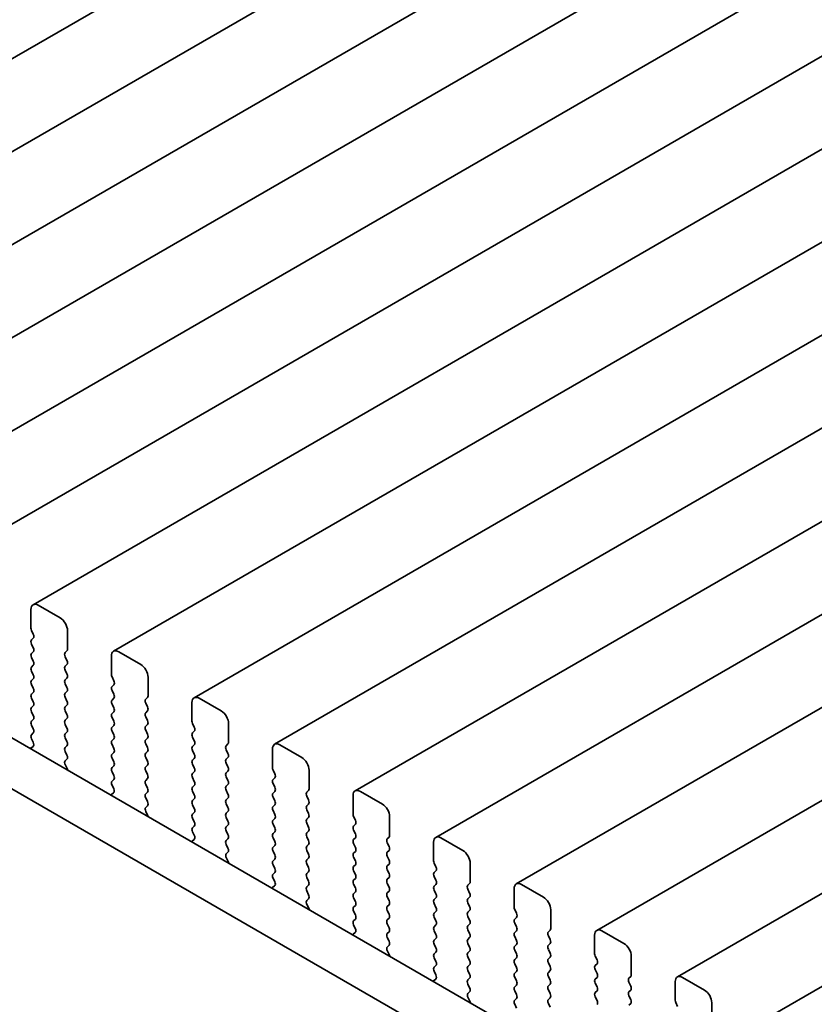
# Model space of a CAD drawing. Units: millimetres. Extents: x 0 to 7664, y 0 to 1405.
# Drawn here: x 218 to 257, y 475 to 523 of the extents above; entities that cross this region are included whole.
import ezdxf

# ---------------------------------------------------------------- set-up
doc = ezdxf.new("R2010")
doc.units = ezdxf.units.MM
doc.header["$LTSCALE"] = 3
doc.layers.get('Defpoints').update_dxf_attribs({"lineweight": 25})
doc.layers.add('Dimension (ISO)', color=7, linetype='Continuous', lineweight=18)
doc.layers.add('Visible (ISO)', color=7, linetype='Continuous', lineweight=35)
doc.styles.add('Note Text (TK)', font='MS PGothic.ttf')
doc.dimstyles.new('Default - Method 1b (TK)', dxfattribs={"dimscale": 3, "dimtxt": 2.5, "dimasz": 2.5, "dimexe": 1, "dimexo": 1.5, "dimgap": 1, "dimtad": 1, "dimrnd": 1e-08, "dimdsep": 46, "dimtxsty": 'Note Text (TK)', "dimcen": 0.09, "dimdle": 5, "dimclrd": 100, "dimclre": 100, "dimclrt": 7, "dimadec": 1, "dimazin": 1, "dimtfac": 1, "dimtmove": 0, "dimatfit": 3, "dimfxl": 1, "dimtolj": 1, "dimlwd": -1, "dimlwe": -1, "dimarcsym": 0})

# ---------------------------------------------------------------- blocks, each defined once
blk = doc.blocks.new('*D4')
at = {"layer": 'Defpoints', "color": 0}
for p in [(96.453, 507.083), (299.746, 389.712), (299.746, 326.025)]:
    blk.add_point(p, dxfattribs=at)
at = {"layer": 'Dimension (ISO)', "color": 100}
for p, q in [((96.453, 501.887), (96.453, 439.932)), ((102.948, 439.646), (293.251, 329.775)), ((299.746, 384.516), (299.746, 322.561))]:
    blk.add_line(p, q, dxfattribs=at)
for points in [[(103.573, 440.729), (102.323, 438.564), (96.453, 443.396)], [(293.876, 330.857), (292.626, 328.692), (299.746, 326.025)]]:
    blk.add_solid(points, dxfattribs=at)
at = {"layer": 'Dimension (ISO)', "color": 7, "insert": (194.36, 393.867), "char_height": 7.5, "attachment_point": 4, "rotation": 330, "style": 'Note Text (TK)'}
blk.add_mtext('\\A1;{\\Q-30.000;\\W0.816;\\H0.816x;287.5}', dxfattribs=at)

msp = doc.modelspace()

# ---------------------------------------------------------------- linework, layer by layer
at = {"layer": 'Visible (ISO)'}
for p, q in [((406.2694, 629.7864), (195.5516, 508.1284)), ((410.1585, 627.5411), (199.4407, 505.8831)), ((414.0476, 625.2957), (203.3298, 503.6377)), ((417.9367, 623.0503), (207.2188, 501.3923)), ((421.8257, 620.805), (211.1079, 499.147)), ((425.7148, 618.5596), (214.997, 496.9016)), ((429.6039, 616.3142), (218.8861, 494.6562)), ((433.493, 614.0689), (222.7752, 492.4109)), ((437.3821, 611.8235), (226.6643, 490.1655)), ((441.2712, 609.5781), (230.5534, 487.9201)), ((445.1603, 607.3328), (234.4425, 485.6748)), ((449.0494, 605.0874), (238.3315, 483.4294)), ((452.9384, 602.842), (242.2206, 481.184)), ((456.8275, 600.5967), (246.1097, 478.9387)), ((460.7166, 598.3513), (249.9988, 476.6933)), ((464.6057, 596.1059), (253.8879, 474.4479)), ((113.9338, 548.2257), (285.0553, 449.4287)), ((284.3869, 447.3651), (111.8125, 547.0009)), ((218.7825, 494.4273), (218.7825, 493.5292)), ((220.1968, 494.0191), (219.1361, 494.6315)), ((218.8108, 493.4149), (218.8957, 493.2353)), ((220.5503, 492.5086), (220.5503, 493.4067)), ((218.8957, 493.0393), (218.8108, 492.9577)), ((218.8108, 492.7617), (218.8957, 492.5821)), ((218.8957, 492.3861), (218.8108, 492.3045)), ((220.4372, 492.3453), (220.522, 492.4269)), ((224.0858, 491.7737), (223.0252, 492.3861)), ((218.8108, 492.1085), (218.8957, 491.9289)), ((220.522, 491.9697), (220.4372, 492.1493)), ((222.6716, 492.182), (222.6716, 491.2838)), ((218.8957, 491.7329), (218.8108, 491.6513)), ((218.8108, 491.4553), (218.8957, 491.2757)), ((220.4372, 491.6921), (220.522, 491.7737)), ((220.522, 491.3165), (220.4372, 491.4961)), ((218.8957, 491.0797), (218.8108, 490.9981)), ((220.4372, 491.0389), (220.522, 491.1205)), ((222.6999, 491.1695), (222.7848, 490.9899)), ((224.4394, 490.2632), (224.4394, 491.1614)), ((218.8108, 490.8021), (218.8957, 490.6225)), ((220.522, 490.6633), (220.4372, 490.8429)), ((222.7848, 490.7939), (222.6999, 490.7123)), ((222.6999, 490.5163), (222.7848, 490.3367)), ((218.8957, 490.4265), (218.8108, 490.3449)), ((218.8108, 490.1489), (218.8957, 489.9693)), ((220.4372, 490.3857), (220.522, 490.4673)), ((220.522, 490.0101), (220.4372, 490.1897)), ((222.7848, 490.1407), (222.6999, 490.0591)), ((224.3263, 490.0999), (224.4111, 490.1816)), ((227.9749, 489.5284), (226.9143, 490.1407)), ((218.8957, 489.7733), (218.8108, 489.6917)), ((220.4372, 489.7325), (220.522, 489.8141)), ((220.522, 489.3569), (220.4372, 489.5365)), ((222.6999, 489.8631), (222.7848, 489.6835)), ((224.4111, 489.7243), (224.3263, 489.904)), ((224.3263, 489.4467), (224.4111, 489.5284)), ((226.5607, 489.9366), (226.5607, 489.0385)), ((218.8108, 489.4957), (218.8957, 489.3161)), ((218.8957, 489.1201), (218.8108, 489.0385)), ((220.4372, 489.0793), (220.522, 489.1609)), ((222.7848, 489.4875), (222.6999, 489.4059)), ((222.6999, 489.2099), (222.7848, 489.0303)), ((224.4111, 489.0711), (224.3263, 489.2508)), ((218.8108, 488.8425), (218.8957, 488.6629)), ((220.522, 488.7037), (220.4372, 488.8833)), ((222.7848, 488.8343), (222.6999, 488.7527)), ((224.3263, 488.7935), (224.4111, 488.8752)), ((224.4111, 488.4179), (224.3263, 488.5976)), ((226.589, 488.9242), (226.6739, 488.7445)), ((228.3285, 488.0178), (228.3285, 488.916)), ((218.8957, 488.4669), (218.8108, 488.3853)), ((218.8108, 488.1893), (218.8918, 488.0179)), ((220.4372, 488.4261), (220.522, 488.5077)), ((220.522, 488.0505), (220.4372, 488.2301)), ((222.6999, 488.5567), (222.7848, 488.3771)), ((222.7848, 488.1811), (222.6999, 488.0995)), ((224.3263, 488.1403), (224.4111, 488.222)), ((226.6739, 488.5486), (226.589, 488.4669)), ((226.589, 488.271), (226.6739, 488.0913)), ((218.8867, 487.8175), (218.7848, 487.7369)), ((220.4372, 487.7729), (220.522, 487.8545)), ((222.6999, 487.9035), (222.7848, 487.7239)), ((224.4111, 487.7647), (224.3263, 487.9444)), ((226.6739, 487.8954), (226.589, 487.8137)), ((228.2154, 487.8545), (228.3002, 487.9362)), ((228.3002, 487.479), (228.2154, 487.6586)), ((230.4498, 487.6912), (230.4498, 486.7931)), ((231.864, 487.283), (230.8034, 487.8954)), ((220.522, 487.3973), (220.4372, 487.5769)), ((220.4411, 487.1234), (220.522, 487.2013)), ((222.7848, 487.5279), (222.6999, 487.4463)), ((222.6999, 487.2503), (222.7848, 487.0707)), ((224.3263, 487.4871), (224.4111, 487.5688)), ((224.4111, 487.1115), (224.3263, 487.2912)), ((226.589, 487.6178), (226.6739, 487.4381)), ((226.6739, 487.2422), (226.589, 487.1605)), ((228.2154, 487.2013), (228.3002, 487.283)), ((220.5481, 486.7189), (220.4461, 486.9172)), ((222.7848, 486.8748), (222.6999, 486.7931)), ((224.3263, 486.8339), (224.4111, 486.9156)), ((226.589, 486.9646), (226.6739, 486.7849)), ((228.3002, 486.8258), (228.2154, 487.0054)), ((230.4781, 486.6788), (230.5629, 486.4992)), ((222.6999, 486.5971), (222.7848, 486.4175)), ((222.7848, 486.2216), (222.6999, 486.1399)), ((224.4111, 486.4583), (224.3263, 486.638)), ((224.3263, 486.1807), (224.4111, 486.2624)), ((226.6739, 486.589), (226.589, 486.5073)), ((226.589, 486.3114), (226.6739, 486.1317)), ((228.2154, 486.5482), (228.3002, 486.6298)), ((228.3002, 486.1726), (228.2154, 486.3522)), ((230.5629, 486.3032), (230.4781, 486.2216)), ((232.2176, 485.7725), (232.2176, 486.6706)), ((222.6999, 485.9439), (222.7809, 485.7726)), ((224.4111, 485.8051), (224.3263, 485.9848)), ((226.6739, 485.9358), (226.589, 485.8541)), ((228.2154, 485.895), (228.3002, 485.9766)), ((230.4781, 486.0256), (230.5629, 485.846)), ((222.7758, 485.5722), (222.6739, 485.4915)), ((224.3263, 485.5275), (224.4111, 485.6092)), ((224.4111, 485.1519), (224.3263, 485.3316)), ((226.589, 485.6582), (226.6739, 485.4785)), ((226.6739, 485.2826), (226.589, 485.2009)), ((228.3002, 485.5194), (228.2154, 485.699)), ((228.2154, 485.2418), (228.3002, 485.3234)), ((230.5629, 485.65), (230.4781, 485.5684)), ((230.4781, 485.3724), (230.5629, 485.1928)), ((232.1044, 485.6092), (232.1893, 485.6908)), ((232.1893, 485.2336), (232.1044, 485.4132)), ((234.3389, 485.4459), (234.3389, 484.5477)), ((235.7531, 485.0376), (234.6925, 485.65)), ((224.3302, 484.8781), (224.4111, 484.956)), ((226.589, 485.005), (226.6739, 484.8253)), ((228.3002, 484.8662), (228.2154, 485.0458)), ((230.5629, 484.9968), (230.4781, 484.9152)), ((232.1044, 484.956), (232.1893, 485.0376)), ((224.4372, 484.4735), (224.3352, 484.6719)), ((226.6739, 484.6294), (226.589, 484.5477)), ((226.589, 484.3518), (226.6739, 484.1721)), ((228.2154, 484.5886), (228.3002, 484.6702)), ((228.3002, 484.213), (228.2154, 484.3926)), ((230.4781, 484.7192), (230.5629, 484.5396)), ((230.5629, 484.3436), (230.4781, 484.262)), ((232.1893, 484.5804), (232.1044, 484.76)), ((232.1044, 484.3028), (232.1893, 484.3844)), ((234.3672, 484.4334), (234.452, 484.2538)), ((236.1067, 483.5271), (236.1067, 484.4253)), ((226.6739, 483.9762), (226.589, 483.8945)), ((228.2154, 483.9354), (228.3002, 484.017)), ((230.4781, 484.066), (230.5629, 483.8864)), ((232.1893, 483.9272), (232.1044, 484.1068)), ((234.452, 484.0578), (234.3672, 483.9762)), ((226.589, 483.6986), (226.67, 483.5272)), ((228.3002, 483.5598), (228.2154, 483.7394)), ((228.2154, 483.2822), (228.3002, 483.3638)), ((230.5629, 483.6904), (230.4781, 483.6088)), ((230.4781, 483.4128), (230.5629, 483.2332)), ((232.1044, 483.6496), (232.1893, 483.7312)), ((232.1893, 483.274), (232.1044, 483.4536)), ((234.3672, 483.7802), (234.452, 483.6006)), ((234.452, 483.4046), (234.3672, 483.323)), ((235.9935, 483.3638), (236.0784, 483.4455)), ((239.6422, 482.7923), (238.5815, 483.4046)), ((226.6649, 483.3268), (226.563, 483.2462)), ((228.3002, 482.9066), (228.2154, 483.0862)), ((230.5629, 483.0372), (230.4781, 482.9556)), ((232.1044, 482.9964), (232.1893, 483.078)), ((234.3672, 483.127), (234.452, 482.9474)), ((236.0784, 482.9882), (235.9935, 483.1679)), ((238.228, 483.2005), (238.228, 482.3024)), ((228.2192, 482.6327), (228.3002, 482.7106)), ((228.3263, 482.2281), (228.2243, 482.4265)), ((230.4781, 482.7596), (230.5629, 482.58)), ((232.1893, 482.6208), (232.1044, 482.8004)), ((232.1044, 482.3432), (232.1893, 482.4248)), ((234.452, 482.7514), (234.3672, 482.6698)), ((234.3672, 482.4738), (234.452, 482.2942)), ((235.9935, 482.7106), (236.0784, 482.7923)), ((236.0784, 482.335), (235.9935, 482.5147)), ((230.5629, 482.384), (230.4781, 482.3024)), ((230.4781, 482.1064), (230.5629, 481.9268)), ((232.1893, 481.9676), (232.1044, 482.1472)), ((234.452, 482.0982), (234.3672, 482.0166)), ((235.9935, 482.0574), (236.0784, 482.1391)), ((238.2563, 482.1881), (238.3411, 482.0084)), ((239.9958, 481.2817), (239.9958, 482.1799)), ((230.5629, 481.7308), (230.4781, 481.6492)), ((230.4781, 481.4532), (230.5591, 481.2818)), ((232.1044, 481.69), (232.1893, 481.7716)), ((232.1893, 481.3144), (232.1044, 481.494)), ((234.3672, 481.8206), (234.452, 481.641)), ((236.0784, 481.6818), (235.9935, 481.8615)), ((235.9935, 481.4042), (236.0784, 481.4859)), ((238.3411, 481.8125), (238.2563, 481.7308)), ((238.2563, 481.5349), (238.3411, 481.3552)), ((230.554, 481.0814), (230.452, 481.0008)), ((232.1044, 481.0368), (232.1893, 481.1185)), ((234.452, 481.445), (234.3672, 481.3634)), ((234.3672, 481.1674), (234.452, 480.9878)), ((236.0784, 481.0286), (235.9935, 481.2083)), ((238.3411, 481.1593), (238.2563, 481.0776)), ((239.8826, 481.1185), (239.9675, 481.2001)), ((243.5313, 480.5469), (242.4706, 481.1593)), ((232.1893, 480.6612), (232.1044, 480.8408)), ((234.452, 480.7919), (234.3672, 480.7102)), ((234.3672, 480.5142), (234.452, 480.3346)), ((235.9935, 480.751), (236.0784, 480.8327)), ((236.0784, 480.3754), (235.9935, 480.5551)), ((238.2563, 480.8817), (238.3411, 480.702)), ((238.3411, 480.5061), (238.2563, 480.4244)), ((239.9675, 480.7429), (239.8826, 480.9225)), ((239.8826, 480.4653), (239.9675, 480.5469)), ((242.1171, 480.9552), (242.1171, 480.057)), ((232.1083, 480.3873), (232.1893, 480.4653)), ((232.2153, 479.9828), (232.1134, 480.1811)), ((234.452, 480.1387), (234.3672, 480.057)), ((235.9935, 480.0978), (236.0784, 480.1795)), ((238.2563, 480.2285), (238.3411, 480.0488)), ((239.9675, 480.0897), (239.8826, 480.2693)), ((234.3672, 479.861), (234.452, 479.6814)), ((236.0784, 479.7222), (235.9935, 479.9019)), ((238.3411, 479.8529), (238.2563, 479.7712)), ((238.2563, 479.5753), (238.3411, 479.3956)), ((239.8826, 479.8121), (239.9675, 479.8937)), ((239.9675, 479.4365), (239.8826, 479.6161)), ((242.1454, 479.9427), (242.2302, 479.7631)), ((242.2302, 479.5671), (242.1454, 479.4855)), ((243.8848, 479.0364), (243.8848, 479.9345)), ((234.452, 479.4855), (234.3672, 479.4038)), ((234.3672, 479.2078), (234.4481, 479.0365)), ((235.9935, 479.4446), (236.0784, 479.5263)), ((236.0784, 479.069), (235.9935, 479.2487)), ((238.3411, 479.1997), (238.2563, 479.118)), ((239.8826, 479.1589), (239.9675, 479.2405)), ((242.1454, 479.2895), (242.2302, 479.1099)), ((234.4431, 478.8361), (234.3411, 478.7554)), ((235.9935, 478.7914), (236.0784, 478.8731)), ((238.2563, 478.9221), (238.3411, 478.7424)), ((239.9675, 478.7833), (239.8826, 478.9629)), ((242.2302, 478.9139), (242.1454, 478.8323)), ((242.1454, 478.6363), (242.2302, 478.4567)), ((243.7717, 478.8731), (243.8566, 478.9547)), ((243.8566, 478.4975), (243.7717, 478.6771)), ((246.0062, 478.7098), (246.0062, 477.8116)), ((247.4204, 478.3015), (246.3597, 478.9139)), ((236.0784, 478.4158), (235.9935, 478.5955)), ((235.9974, 478.142), (236.0784, 478.2199)), ((238.3411, 478.5465), (238.2563, 478.4648)), ((238.2563, 478.2689), (238.3411, 478.0892)), ((239.8826, 478.5057), (239.9675, 478.5873)), ((239.9675, 478.1301), (239.8826, 478.3097)), ((242.2302, 478.2607), (242.1454, 478.1791)), ((243.7717, 478.2199), (243.8566, 478.3015)), ((236.1044, 477.7374), (236.0025, 477.9358)), ((238.3411, 477.8933), (238.2563, 477.8116)), ((239.8826, 477.8525), (239.9675, 477.9341)), ((239.9675, 477.4769), (239.8826, 477.6565)), ((242.1454, 477.9831), (242.2302, 477.8035)), ((243.8566, 477.8443), (243.7717, 478.0239)), ((243.7717, 477.5667), (243.8566, 477.6483)), ((246.0344, 477.6973), (246.1193, 477.5177)), ((247.7739, 476.791), (247.7739, 477.6892)), ((238.2563, 477.6157), (238.3411, 477.4361)), ((238.3411, 477.2401), (238.2563, 477.1584)), ((239.8826, 477.1993), (239.9675, 477.2809)), ((242.2302, 477.6075), (242.1454, 477.5259)), ((242.1454, 477.3299), (242.2302, 477.1503)), ((243.8566, 477.1911), (243.7717, 477.3707)), ((246.1193, 477.3217), (246.0344, 477.2401)), ((238.2563, 476.9625), (238.3372, 476.7911)), ((239.9675, 476.8237), (239.8826, 477.0033)), ((242.2302, 476.9543), (242.1454, 476.8727)), ((243.7717, 476.9135), (243.8566, 476.9951)), ((243.8566, 476.5379), (243.7717, 476.7175)), ((246.0344, 477.0441), (246.1193, 476.8645)), ((247.6608, 476.6277), (247.7456, 476.7094)), ((238.3322, 476.5907), (238.2302, 476.5101)), ((239.8826, 476.5461), (239.9675, 476.6277)), ((239.9675, 476.1705), (239.8826, 476.3501)), ((242.1454, 476.6767), (242.2302, 476.4971)), ((242.2302, 476.3011), (242.1454, 476.2195)), ((243.7717, 476.2603), (243.8566, 476.3419)), ((246.1193, 476.6685), (246.0344, 476.5869)), ((246.0344, 476.3909), (246.1193, 476.2113)), ((247.7456, 476.2521), (247.6608, 476.4318)), ((249.8952, 476.4644), (249.8952, 475.5663)), ((251.3095, 476.0562), (250.2488, 476.6685)), ((239.8865, 475.8966), (239.9675, 475.9745)), ((242.1454, 476.0235), (242.2302, 475.8439)), ((243.8566, 475.8847), (243.7717, 476.0643)), ((246.1193, 476.0153), (246.0344, 475.9337)), ((247.6608, 475.9745), (247.7456, 476.0562)), ((247.7456, 475.5989), (247.6608, 475.7786)), ((239.9935, 475.492), (239.8916, 475.6904)), ((242.2302, 475.6479), (242.1454, 475.5663)), ((242.1454, 475.3703), (242.2302, 475.1907)), ((243.7717, 475.6071), (243.8566, 475.6887)), ((243.8566, 475.2315), (243.7717, 475.4111)), ((246.0344, 475.7377), (246.1193, 475.5581)), ((247.6608, 475.3213), (247.7456, 475.403)), ((249.9235, 475.452), (250.0084, 475.2723)), ((251.663, 474.5457), (251.663, 475.4438))]:
    msp.add_line(p, q, dxfattribs=at)
for centre, major_axis, start_param, end_param in [((219.1361, 494.2232), (-0.25, 0.433), 5.4977871, 7.0685835), ((220.1968, 493.6108), (-0.25, 0.433), 3.9269908, 5.4977871), ((218.924, 493.4475), (0.1, -0.1732), 3.9269908, 4.5704919), ((218.924, 492.7944), (-0.1, 0.1732), 0.1418971, 1.4288993), ((218.7825, 493.2026), (0.1, -0.1732), 0.1418971, 1.4288993), ((218.7825, 492.5494), (0.1, -0.1732), 0.1418971, 1.4288993), ((220.4089, 492.5902), (0.1, -0.1732), 0.1418971, 0.7853982), ((223.0252, 491.9779), (-0.25, 0.433), 5.4977871, 7.0685835), ((218.924, 492.1412), (-0.1, 0.1732), 0.1418971, 1.4288993), ((218.7825, 491.8962), (0.1, -0.1732), 0.1418971, 1.4288993), ((220.5503, 492.182), (-0.1, 0.1732), 0.1418971, 1.4288993), ((220.4089, 491.937), (0.1, -0.1732), 0.1418971, 1.4288993), ((218.924, 491.488), (-0.1, 0.1732), 0.1418971, 1.4288993), ((220.5503, 491.5288), (-0.1, 0.1732), 0.1418971, 1.4288993), ((224.0858, 491.3655), (-0.25, 0.433), 3.9269908, 5.4977871), ((218.924, 490.8348), (-0.1, 0.1732), 0.1418971, 1.4288993), ((218.7825, 491.243), (0.1, -0.1732), 0.1418971, 1.4288993), ((220.5503, 490.8756), (-0.1, 0.1732), 0.1418971, 1.4288993), ((220.4089, 491.2838), (0.1, -0.1732), 0.1418971, 1.4288993), ((222.8131, 491.2022), (0.1, -0.1732), 3.9269908, 4.5704919), ((222.6716, 490.9572), (0.1, -0.1732), 0.1418971, 1.4288993), ((218.7825, 490.5898), (0.1, -0.1732), 0.1418971, 1.4288993), ((220.4089, 490.6306), (0.1, -0.1732), 0.1418971, 1.4288993), ((222.8131, 490.549), (-0.1, 0.1732), 0.1418971, 1.4288993), ((218.924, 490.1816), (-0.1, 0.1732), 0.1418971, 1.4288993), ((220.5503, 490.2224), (-0.1, 0.1732), 0.1418971, 1.4288993), ((220.4089, 489.9774), (0.1, -0.1732), 0.1418971, 1.4288993), ((222.8131, 489.8958), (-0.1, 0.1732), 0.1418971, 1.4288993), ((222.6716, 490.304), (0.1, -0.1732), 0.1418971, 1.4288993), ((224.4394, 489.9366), (-0.1, 0.1732), 0.1418971, 1.4288993), ((224.298, 490.3449), (0.1, -0.1732), 0.1418971, 0.7853982), ((226.9143, 489.7325), (-0.25, 0.433), 5.4977871, 7.0685835), ((218.924, 489.5284), (-0.1, 0.1732), 0.1418971, 1.4288993), ((218.7825, 489.9366), (0.1, -0.1732), 0.1418971, 1.4288993), ((220.5503, 489.5692), (-0.1, 0.1732), 0.1418971, 1.4288993), ((222.6716, 489.6508), (0.1, -0.1732), 0.1418971, 1.4288993), ((224.298, 489.6917), (0.1, -0.1732), 0.1418971, 1.4288993), ((227.9749, 489.1201), (-0.25, 0.433), 3.9269908, 5.4977871), ((218.7825, 489.2834), (0.1, -0.1732), 0.1418971, 1.4288993), ((220.5503, 488.916), (-0.1, 0.1732), 0.1418971, 1.4288993), ((220.4089, 489.3242), (0.1, -0.1732), 0.1418971, 1.4288993), ((222.8131, 489.2426), (-0.1, 0.1732), 0.1418971, 1.4288993), ((224.4394, 489.2834), (-0.1, 0.1732), 0.1418971, 1.4288993), ((224.298, 489.0385), (0.1, -0.1732), 0.1418971, 1.4288993), ((218.924, 488.8752), (-0.1, 0.1732), 0.1418971, 1.4288993), ((218.7825, 488.6302), (0.1, -0.1732), 0.1418971, 1.4288993), ((220.4089, 488.671), (0.1, -0.1732), 0.1418971, 1.4288993), ((222.8131, 488.5894), (-0.1, 0.1732), 0.1418971, 1.4288993), ((222.6716, 488.9976), (0.1, -0.1732), 0.1418971, 1.4288993), ((224.4394, 488.6302), (-0.1, 0.1732), 0.1418971, 1.4288993), ((226.7021, 488.9568), (0.1, -0.1732), 3.9269908, 4.5704919), ((226.5607, 488.7119), (0.1, -0.1732), 0.1418971, 1.4288993), ((218.924, 488.222), (-0.1, 0.1732), 0.1418971, 1.4288993), ((220.5503, 488.2628), (-0.1, 0.1732), 0.1418971, 1.4288993), ((222.6716, 488.3444), (0.1, -0.1732), 0.1418971, 1.4288993), ((224.4394, 487.977), (-0.1, 0.1732), 0.1418971, 1.4288993), ((224.298, 488.3853), (0.1, -0.1732), 0.1418971, 1.4288993), ((226.7021, 488.3036), (-0.1, 0.1732), 0.1418971, 1.4288993), ((218.8929, 487.5692), (-0.1, 0.1732), 0.0844745, 0.419919), ((218.7787, 487.9853), (0.1, -0.1732), 0.0844745, 1.4288993), ((220.5503, 487.6096), (-0.1, 0.1732), 0.1418971, 1.4288993), ((220.4089, 488.0178), (0.1, -0.1732), 0.1418971, 1.4288993), ((222.8131, 487.9362), (-0.1, 0.1732), 0.1418971, 1.4288993), ((222.6716, 487.6912), (0.1, -0.1732), 0.1418971, 1.4288993), ((224.298, 487.7321), (0.1, -0.1732), 0.1418971, 1.4288993), ((226.7021, 487.6504), (-0.1, 0.1732), 0.1418971, 1.4288993), ((226.5607, 488.0587), (0.1, -0.1732), 0.1418971, 1.4288993), ((228.3285, 487.6912), (-0.1, 0.1732), 0.1418971, 1.4288993), ((228.1871, 488.0995), (0.1, -0.1732), 0.1418971, 0.7853982), ((230.8034, 487.4871), (-0.25, 0.433), 5.4977871, 7.0685835), ((220.4089, 487.3646), (0.1, -0.1732), 0.1418971, 1.4288993), ((222.8131, 487.283), (-0.1, 0.1732), 0.1418971, 1.4288993), ((224.4394, 487.3238), (-0.1, 0.1732), 0.1418971, 1.4288993), ((226.7021, 486.9972), (-0.1, 0.1732), 0.1418971, 1.4288993), ((226.5607, 487.4055), (0.1, -0.1732), 0.1418971, 1.4288993), ((228.3285, 487.0381), (-0.1, 0.1732), 0.1418971, 1.4288993), ((228.1871, 487.4463), (0.1, -0.1732), 0.1418971, 1.4288993), ((231.864, 486.8748), (-0.25, 0.433), 3.9269908, 5.4977871), ((220.5542, 486.9601), (-0.1, 0.1732), 0.1418971, 1.4863217), ((220.44, 486.6759), (-0.1, 0.1732), 4.2924707, 4.6279144), ((222.8131, 486.6298), (-0.1, 0.1732), 0.1418971, 1.4288993), ((222.6716, 487.0381), (0.1, -0.1732), 0.1418971, 1.4288993), ((224.4394, 486.6706), (-0.1, 0.1732), 0.1418971, 1.4288993), ((224.298, 487.0789), (0.1, -0.1732), 0.1418971, 1.4288993), ((226.5607, 486.7523), (0.1, -0.1732), 0.1418971, 1.4288993), ((228.1871, 486.7931), (0.1, -0.1732), 0.1418971, 1.4288993), ((230.5912, 486.7115), (0.1, -0.1732), 3.9269908, 4.5704919), ((222.6716, 486.3849), (0.1, -0.1732), 0.1418971, 1.4288993), ((224.298, 486.4257), (0.1, -0.1732), 0.1418971, 1.4288993), ((226.7021, 486.344), (-0.1, 0.1732), 0.1418971, 1.4288993), ((228.3285, 486.3849), (-0.1, 0.1732), 0.1418971, 1.4288993), ((230.5912, 486.0583), (-0.1, 0.1732), 0.1418971, 1.4288993), ((230.4498, 486.4665), (0.1, -0.1732), 0.1418971, 1.4288993), ((222.8131, 485.9766), (-0.1, 0.1732), 0.1418971, 1.4288993), ((222.6677, 485.7399), (0.1, -0.1732), 0.0844745, 1.4288993), ((224.4394, 486.0174), (-0.1, 0.1732), 0.1418971, 1.4288993), ((224.298, 485.7725), (0.1, -0.1732), 0.1418971, 1.4288993), ((226.7021, 485.6908), (-0.1, 0.1732), 0.1418971, 1.4288993), ((226.5607, 486.0991), (0.1, -0.1732), 0.1418971, 1.4288993), ((228.3285, 485.7317), (-0.1, 0.1732), 0.1418971, 1.4288993), ((228.1871, 486.1399), (0.1, -0.1732), 0.1418971, 1.4288993), ((230.4498, 485.8133), (0.1, -0.1732), 0.1418971, 1.4288993), ((232.0762, 485.8541), (0.1, -0.1732), 0.1418971, 0.7853982), ((222.7819, 485.3238), (-0.1, 0.1732), 0.0844745, 0.419919), ((224.4394, 485.3642), (-0.1, 0.1732), 0.1418971, 1.4288993), ((226.5607, 485.4459), (0.1, -0.1732), 0.1418971, 1.4288993), ((228.1871, 485.4867), (0.1, -0.1732), 0.1418971, 1.4288993), ((230.5912, 485.4051), (-0.1, 0.1732), 0.1418971, 1.4288993), ((232.2176, 485.4459), (-0.1, 0.1732), 0.1418971, 1.4288993), ((234.6925, 485.2418), (-0.25, 0.433), 5.4977871, 7.0685835), ((224.4433, 484.7148), (-0.1, 0.1732), 0.1418971, 1.4863217), ((224.298, 485.1193), (0.1, -0.1732), 0.1418971, 1.4288993), ((226.7021, 485.0376), (-0.1, 0.1732), 0.1418971, 1.4288993), ((226.5607, 484.7927), (0.1, -0.1732), 0.1418971, 1.4288993), ((228.3285, 485.0785), (-0.1, 0.1732), 0.1418971, 1.4288993), ((228.1871, 484.8335), (0.1, -0.1732), 0.1418971, 1.4288993), ((230.5912, 484.7519), (-0.1, 0.1732), 0.1418971, 1.4288993), ((230.4498, 485.1601), (0.1, -0.1732), 0.1418971, 1.4288993), ((232.2176, 484.7927), (-0.1, 0.1732), 0.1418971, 1.4288993), ((232.0762, 485.2009), (0.1, -0.1732), 0.1418971, 1.4288993), ((235.7531, 484.6294), (-0.25, 0.433), 3.9269908, 5.4977871), ((224.3291, 484.4306), (-0.1, 0.1732), 4.2924707, 4.6279144), ((226.7021, 484.3844), (-0.1, 0.1732), 0.1418971, 1.4288993), ((228.3285, 484.4253), (-0.1, 0.1732), 0.1418971, 1.4288993), ((230.4498, 484.5069), (0.1, -0.1732), 0.1418971, 1.4288993), ((232.2176, 484.1395), (-0.1, 0.1732), 0.1418971, 1.4288993), ((232.0762, 484.5477), (0.1, -0.1732), 0.1418971, 1.4288993), ((234.4803, 484.4661), (0.1, -0.1732), 3.9269908, 4.5704919), ((226.7021, 483.7312), (-0.1, 0.1732), 0.1418971, 1.4288993), ((226.5607, 484.1395), (0.1, -0.1732), 0.1418971, 1.4288993), ((228.3285, 483.7721), (-0.1, 0.1732), 0.1418971, 1.4288993), ((228.1871, 484.1803), (0.1, -0.1732), 0.1418971, 1.4288993), ((230.5912, 484.0987), (-0.1, 0.1732), 0.1418971, 1.4288993), ((230.4498, 483.8537), (0.1, -0.1732), 0.1418971, 1.4288993), ((232.0762, 483.8945), (0.1, -0.1732), 0.1418971, 1.4288993), ((234.4803, 483.8129), (-0.1, 0.1732), 0.1418971, 1.4288993), ((234.3389, 484.2211), (0.1, -0.1732), 0.1418971, 1.4288993), ((226.5568, 483.4945), (0.1, -0.1732), 0.0844745, 1.4288993), ((228.1871, 483.5271), (0.1, -0.1732), 0.1418971, 1.4288993), ((230.5912, 483.4455), (-0.1, 0.1732), 0.1418971, 1.4288993), ((232.2176, 483.4863), (-0.1, 0.1732), 0.1418971, 1.4288993), ((234.3389, 483.5679), (0.1, -0.1732), 0.1418971, 1.4288993), ((236.1067, 483.2005), (-0.1, 0.1732), 0.1418971, 1.4288993), ((235.9652, 483.6088), (0.1, -0.1732), 0.1418971, 0.7853982), ((238.5815, 482.9964), (-0.25, 0.433), 5.4977871, 7.0685835), ((226.671, 483.0784), (-0.1, 0.1732), 0.0844745, 0.419919), ((228.3285, 483.1189), (-0.1, 0.1732), 0.1418971, 1.4288993), ((228.1871, 482.8739), (0.1, -0.1732), 0.1418971, 1.4288993), ((230.5912, 482.7923), (-0.1, 0.1732), 0.1418971, 1.4288993), ((230.4498, 483.2005), (0.1, -0.1732), 0.1418971, 1.4288993), ((232.2176, 482.8331), (-0.1, 0.1732), 0.1418971, 1.4288993), ((232.0762, 483.2413), (0.1, -0.1732), 0.1418971, 1.4288993), ((234.4803, 483.1597), (-0.1, 0.1732), 0.1418971, 1.4288993), ((234.3389, 482.9147), (0.1, -0.1732), 0.1418971, 1.4288993), ((235.9652, 482.9556), (0.1, -0.1732), 0.1418971, 1.4288993), ((228.3324, 482.4694), (-0.1, 0.1732), 0.1418971, 1.4863217), ((230.4498, 482.5473), (0.1, -0.1732), 0.1418971, 1.4288993), ((232.0762, 482.5881), (0.1, -0.1732), 0.1418971, 1.4288993), ((234.4803, 482.5065), (-0.1, 0.1732), 0.1418971, 1.4288993), ((236.1067, 482.5473), (-0.1, 0.1732), 0.1418971, 1.4288993), ((239.6422, 482.384), (-0.25, 0.433), 3.9269908, 5.4977871), ((228.2182, 482.1852), (-0.1, 0.1732), 4.2924707, 4.6279144), ((230.5912, 482.1391), (-0.1, 0.1732), 0.1418971, 1.4288993), ((230.4498, 481.8941), (0.1, -0.1732), 0.1418971, 1.4288993), ((232.2176, 482.1799), (-0.1, 0.1732), 0.1418971, 1.4288993), ((232.0762, 481.9349), (0.1, -0.1732), 0.1418971, 1.4288993), ((234.4803, 481.8533), (-0.1, 0.1732), 0.1418971, 1.4288993), ((234.3389, 482.2615), (0.1, -0.1732), 0.1418971, 1.4288993), ((236.1067, 481.8941), (-0.1, 0.1732), 0.1418971, 1.4288993), ((235.9652, 482.3024), (0.1, -0.1732), 0.1418971, 1.4288993), ((238.3694, 482.2207), (0.1, -0.1732), 3.9269908, 4.5704919), ((238.228, 481.9758), (0.1, -0.1732), 0.1418971, 1.4288993), ((230.5912, 481.4859), (-0.1, 0.1732), 0.1418971, 1.4288993), ((232.2176, 481.5267), (-0.1, 0.1732), 0.1418971, 1.4288993), ((234.3389, 481.6083), (0.1, -0.1732), 0.1418971, 1.4288993), ((235.9652, 481.6492), (0.1, -0.1732), 0.1418971, 1.4288993), ((238.3694, 481.5675), (-0.1, 0.1732), 0.1418971, 1.4288993), ((230.5601, 480.8331), (-0.1, 0.1732), 0.0844745, 0.419919), ((230.4459, 481.2492), (0.1, -0.1732), 0.0844745, 1.4288993), ((232.2176, 480.8735), (-0.1, 0.1732), 0.1418971, 1.4288993), ((232.0762, 481.2817), (0.1, -0.1732), 0.1418971, 1.4288993), ((234.4803, 481.2001), (-0.1, 0.1732), 0.1418971, 1.4288993), ((234.3389, 480.9552), (0.1, -0.1732), 0.1418971, 1.4288993), ((236.1067, 481.2409), (-0.1, 0.1732), 0.1418971, 1.4288993), ((235.9652, 480.996), (0.1, -0.1732), 0.1418971, 1.4288993), ((238.3694, 480.9143), (-0.1, 0.1732), 0.1418971, 1.4288993), ((238.228, 481.3226), (0.1, -0.1732), 0.1418971, 1.4288993), ((239.9958, 480.9552), (-0.1, 0.1732), 0.1418971, 1.4288993), ((239.8543, 481.3634), (0.1, -0.1732), 0.1418971, 0.7853982), ((242.4706, 480.751), (-0.25, 0.433), 5.4977871, 7.0685835), ((232.0762, 480.6286), (0.1, -0.1732), 0.1418971, 1.4288993), ((234.4803, 480.5469), (-0.1, 0.1732), 0.1418971, 1.4288993), ((236.1067, 480.5877), (-0.1, 0.1732), 0.1418971, 1.4288993), ((238.228, 480.6694), (0.1, -0.1732), 0.1418971, 1.4288993), ((239.8543, 480.7102), (0.1, -0.1732), 0.1418971, 1.4288993), ((243.5313, 480.1387), (-0.25, 0.433), 3.9269908, 5.4977871), ((232.2215, 480.224), (-0.1, 0.1732), 0.1418971, 1.4863217), ((234.4803, 479.8937), (-0.1, 0.1732), 0.1418971, 1.4288993), ((234.3389, 480.302), (0.1, -0.1732), 0.1418971, 1.4288993), ((236.1067, 479.9345), (-0.1, 0.1732), 0.1418971, 1.4288993), ((235.9652, 480.3428), (0.1, -0.1732), 0.1418971, 1.4288993), ((238.3694, 480.2611), (-0.1, 0.1732), 0.1418971, 1.4288993), ((238.228, 480.0162), (0.1, -0.1732), 0.1418971, 1.4288993), ((239.9958, 480.302), (-0.1, 0.1732), 0.1418971, 1.4288993), ((239.8543, 480.057), (0.1, -0.1732), 0.1418971, 1.4288993), ((242.2585, 479.9754), (0.1, -0.1732), 3.9269908, 4.5704919), ((232.1073, 479.9398), (-0.1, 0.1732), 4.2924707, 4.6279144), ((234.3389, 479.6488), (0.1, -0.1732), 0.1418971, 1.4288993), ((235.9652, 479.6896), (0.1, -0.1732), 0.1418971, 1.4288993), ((238.3694, 479.6079), (-0.1, 0.1732), 0.1418971, 1.4288993), ((239.9958, 479.6488), (-0.1, 0.1732), 0.1418971, 1.4288993), ((242.1171, 479.7304), (0.1, -0.1732), 0.1418971, 1.4288993), ((234.4803, 479.2405), (-0.1, 0.1732), 0.1418971, 1.4288993), ((236.1067, 479.2813), (-0.1, 0.1732), 0.1418971, 1.4288993), ((238.3694, 478.9547), (-0.1, 0.1732), 0.1418971, 1.4288993), ((238.228, 479.363), (0.1, -0.1732), 0.1418971, 1.4288993), ((239.9958, 478.9956), (-0.1, 0.1732), 0.1418971, 1.4288993), ((239.8543, 479.4038), (0.1, -0.1732), 0.1418971, 1.4288993), ((242.2585, 479.3222), (-0.1, 0.1732), 0.1418971, 1.4288993), ((242.1171, 479.0772), (0.1, -0.1732), 0.1418971, 1.4288993), ((234.4492, 478.5877), (-0.1, 0.1732), 0.0844745, 0.4199191), ((234.335, 479.0038), (0.1, -0.1732), 0.0844745, 1.4288993), ((236.1067, 478.6281), (-0.1, 0.1732), 0.1418971, 1.4288993), ((235.9652, 479.0364), (0.1, -0.1732), 0.1418971, 1.4288993), ((238.228, 478.7098), (0.1, -0.1732), 0.1418971, 1.4288993), ((239.8543, 478.7506), (0.1, -0.1732), 0.1418971, 1.4288993), ((242.2585, 478.669), (-0.1, 0.1732), 0.1418971, 1.4288993), ((243.8848, 478.7098), (-0.1, 0.1732), 0.1418971, 1.4288993), ((243.7434, 479.118), (0.1, -0.1732), 0.1418971, 0.7853982), ((246.3597, 478.5057), (-0.25, 0.433), 5.4977871, 7.0685835), ((236.1106, 477.9787), (-0.1, 0.1732), 0.1418971, 1.4863217), ((235.9652, 478.3832), (0.1, -0.1732), 0.1418971, 1.4288993), ((238.3694, 478.3015), (-0.1, 0.1732), 0.1418971, 1.4288993), ((239.9958, 478.3424), (-0.1, 0.1732), 0.1418971, 1.4288993), ((239.8543, 478.0974), (0.1, -0.1732), 0.1418971, 1.4288993), ((242.2585, 478.0158), (-0.1, 0.1732), 0.1418971, 1.4288993), ((242.1171, 478.424), (0.1, -0.1732), 0.1418971, 1.4288993), ((243.8848, 478.0566), (-0.1, 0.1732), 0.1418971, 1.4288993), ((243.7434, 478.4648), (0.1, -0.1732), 0.1418971, 1.4288993), ((247.4204, 477.8933), (-0.25, 0.433), 3.9269908, 5.4977871), ((235.9964, 477.6945), (-0.1, 0.1732), 4.2924707, 4.6279144), ((238.3694, 477.6483), (-0.1, 0.1732), 0.1418971, 1.4288993), ((238.228, 478.0566), (0.1, -0.1732), 0.1418971, 1.4288993), ((239.9958, 477.6892), (-0.1, 0.1732), 0.1418971, 1.4288993), ((242.1171, 477.7708), (0.1, -0.1732), 0.1418971, 1.4288993), ((243.7434, 477.8116), (0.1, -0.1732), 0.1418971, 1.4288993), ((246.1476, 477.73), (0.1, -0.1732), 3.9269908, 4.5704919), ((238.228, 477.4034), (0.1, -0.1732), 0.1418971, 1.4288993), ((239.9958, 477.036), (-0.1, 0.1732), 0.1418971, 1.4288993), ((239.8543, 477.4442), (0.1, -0.1732), 0.1418971, 1.4288993), ((242.2585, 477.3626), (-0.1, 0.1732), 0.1418971, 1.4288993), ((243.8848, 477.4034), (-0.1, 0.1732), 0.1418971, 1.4288993), ((243.7434, 477.1584), (0.1, -0.1732), 0.1418971, 1.4288993), ((246.1476, 477.0768), (-0.1, 0.1732), 0.1418971, 1.4288993), ((246.0062, 477.485), (0.1, -0.1732), 0.1418971, 1.4288993), ((238.3694, 476.9951), (-0.1, 0.1732), 0.1418971, 1.4288993), ((238.2241, 476.7584), (0.1, -0.1732), 0.0844745, 1.4288993), ((239.8543, 476.791), (0.1, -0.1732), 0.1418971, 1.4288993), ((242.2585, 476.7094), (-0.1, 0.1732), 0.1418971, 1.4288993), ((242.1171, 477.1176), (0.1, -0.1732), 0.1418971, 1.4288993), ((243.8848, 476.7502), (-0.1, 0.1732), 0.1418971, 1.4288993), ((246.0062, 476.8318), (0.1, -0.1732), 0.1418971, 1.4288993), ((247.6325, 476.8727), (0.1, -0.1732), 0.1418971, 0.7853982), ((250.2488, 476.2603), (-0.25, 0.433), 5.4977871, 7.0685835), ((238.3383, 476.3424), (-0.1, 0.1732), 0.0844745, 0.4199191), ((239.9958, 476.3828), (-0.1, 0.1732), 0.1418971, 1.4288993), ((242.1171, 476.4644), (0.1, -0.1732), 0.1418971, 1.4288993), ((243.8848, 476.097), (-0.1, 0.1732), 0.1418971, 1.4288993), ((243.7434, 476.5052), (0.1, -0.1732), 0.1418971, 1.4288993), ((246.1476, 476.4236), (-0.1, 0.1732), 0.1418971, 1.4288993), ((247.7739, 476.4644), (-0.1, 0.1732), 0.1418971, 1.4288993), ((247.6325, 476.2195), (0.1, -0.1732), 0.1418971, 1.4288993), ((239.9996, 475.7333), (-0.1, 0.1732), 0.1418971, 1.4863217), ((239.8543, 476.1378), (0.1, -0.1732), 0.1418971, 1.4288993), ((242.2585, 476.0562), (-0.1, 0.1732), 0.1418971, 1.4288993), ((242.1171, 475.8112), (0.1, -0.1732), 0.1418971, 1.4288993), ((243.7434, 475.852), (0.1, -0.1732), 0.1418971, 1.4288993), ((246.1476, 475.7704), (-0.1, 0.1732), 0.1418971, 1.4288993), ((246.0062, 476.1786), (0.1, -0.1732), 0.1418971, 1.4288993), ((247.7739, 475.8112), (-0.1, 0.1732), 0.1418971, 1.4288993), ((251.3095, 475.6479), (-0.25, 0.433), 3.9269908, 5.4977871), ((239.8854, 475.4491), (-0.1, 0.1732), 4.2924706, 4.6279144), ((242.2585, 475.403), (-0.1, 0.1732), 0.1418971, 1.4288993), ((243.8848, 475.4438), (-0.1, 0.1732), 0.1418971, 1.4288993), ((246.0062, 475.5254), (0.1, -0.1732), 0.1418971, 1.4288993), ((247.6325, 475.5663), (0.1, -0.1732), 0.1418971, 1.4288993), ((250.0367, 475.4846), (0.1, -0.1732), 3.9269908, 4.5704919)]:
    msp.add_ellipse(centre, major_axis=major_axis, ratio=0.5773503, start_param=start_param, end_param=end_param, dxfattribs=at)

# ---------------------------------------------------------------- dimensions: what is measured, and where the dimension line sits
at = {"layer": 'Dimension (ISO)', "color": 100}
dim = msp.add_linear_dim(base=(299.7463, 326.0249), p1=(96.4531, 507.083), p2=(299.7463, 389.7117), angle=150, text='{\\Q-30.000;\\W0.816;\\H0.816x;<>}', dimstyle='Default - Method 1b (TK)', override={"dimgap": 1, "dimdec": 2, "dimlfac": 1.224745, "dimtol": 0, "dimlim": 0, "dimtp": 0, "dimtm": 0, "dimtdec": 2, "dimtofl": 0, "dimatfit": 1}, dxfattribs=at)
dim.commit()
dim.dimension.update_dxf_attribs({"geometry": '*D4', "text_midpoint": (198.0997, 384.7106), "dimtype": 160})

doc.saveas('drawing.dxf')
